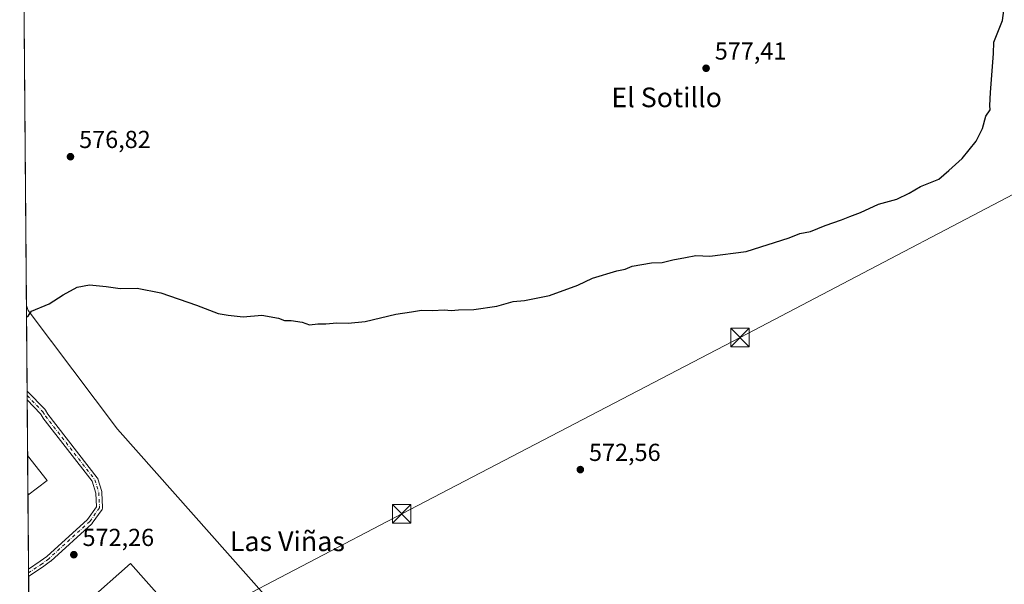
# Model space of a CAD drawing. Units: metres. Extents: x 556300 to 559733, y 4726348 to 4728690.
# Drawn here: x 556313 to 556714, y 4726637 to 4726866 of the extents above; entities that cross this region are included whole.
import ezdxf
from ezdxf.enums import TextEntityAlignment as Align

# ---------------------------------------------------------------- set-up
doc = ezdxf.new("R2010")
doc.units = ezdxf.units.M
doc.header["$MEASUREMENT"] = 0
doc.linetypes.add('DGN Style 4', pattern=[2.6384748266838614, 1.318413404963828, -0.6592067024819142, 0.001648016756204785, -0.6592067024819142])
for name, color, linetype, lineweight in [('Agrupación de edificios CxS', 7, 'Continuous', 0), ('Camino Cxs', 7, 'Continuous', 0), ('Camino eje', 30, 'DGN Style 4', 13), ('Comarca CxS', 21, 'Continuous', 0), ('Comunidad Autónoma CxS', 142, 'Continuous', 0), ('Cultivos herbáceos CxS', 92, 'Continuous', 0), ('Curva de nivel maestra', 30, 'Continuous', 30), ('Edificación industrial Cxs', 135, 'Continuous', 13), ('Municipio CxS', 4, 'Continuous', 0), ('Núcleo urbano CxS', 7, 'Continuous', 0), ('Prado CxS', 92, 'Continuous', 0), ('Provincia CxS', 1, 'Continuous', 0), ('Punto de cota en terreno', 7, 'Continuous', 0), ('Rótulo de punto de cota en terreno', 7, 'Continuous', 0), ('Tendido', 6, 'Continuous', 0), ('Texto cartográfico', 7, 'Continuous', 0), ('Torre de tendido puntual', 7, 'Continuous', 0)]:
    doc.layers.add(name, color=color, linetype=linetype, lineweight=lineweight)
doc.styles.add('Style-Arial', font='txt')

# ---------------------------------------------------------------- blocks, each defined once
blk = doc.blocks.new('*U9')
at = {"layer": 'Cultivos herbáceos CxS', "color": 92, "linetype": 'Continuous', "lineweight": 0}
blk.add_polyline3d([(556428.7691000003, 4726614.391799999, 571.0939000000071), (556353.0319999997, 4726699.720100001, 573.5093000000053), (556317.0268000001, 4726747.5088, 575.2568000000028), (556316.6517000003, 4726748.0066, 575.2743999999948), (556315.9413999999, 4726750.0286, 575.3313000000053), (556313.2148000002, 4727084.294500001, 586.729800000001)], dxfattribs=at)
blk = doc.blocks.new('5PATER')
at = {"layer": 'Prado CxS', "linetype": 'Continuous', "lineweight": 0}
h = blk.add_hatch(color=51, dxfattribs=at)
edge = h.paths.add_edge_path()
edge.add_ellipse((0, 0), major_axis=(-0.1095731443231308, -0.1110710700762829), ratio=0.9994222409660322, start_angle=0, end_angle=360)
blk = doc.blocks.new('5TTEND')
at = {"layer": 'Torre de tendido puntual', "color": 7, "linetype": 'Continuous', "lineweight": 0}
for p, q in [((-0.375, 0.3754), (0.375, -0.3746)), ((0.3720000000000001, 0.3784000000000001), (-0.3720000000000001, -0.3776))]:
    blk.add_line(p, q, dxfattribs=at)
at = {"layer": 'Torre de tendido puntual', "color": 7, "linetype": 'Continuous', "lineweight": 0, "flags": 128}
blk.add_lwpolyline([(-0.375, -0.3746), (0.375, -0.3746), (0.375, 0.3754), (-0.375, 0.3754), (-0.3720000000000001, -0.3776)], dxfattribs=at)

msp = doc.modelspace()

# ---------------------------------------------------------------- linework, layer by layer
at = {"layer": 'Agrupación de edificios CxS', "color": 7, "linetype": 'Continuous', "lineweight": 0, "extrusion": (0.0002540058826504465, -0.03114465009901033, 0.9995148554429905), "elevation": -146496.6679182013, "flags": 128}
msp.add_lwpolyline([(594846.0317187265, 4719748.097230497), (594846.0317187265, 4719782.88856578)], dxfattribs=at)
at = {"layer": 'Agrupación de edificios CxS', "color": 7, "linetype": 'Continuous', "lineweight": 0, "extrusion": (0.0002404774977033408, -0.02923980456259885, 0.9995723965775137), "elevation": -137500.4984824201, "flags": 128}
msp.add_lwpolyline([(595170.1136638101, 4719976.08202972), (595170.11366381, 4719977.894566037)], dxfattribs=at)
at = {"layer": 'Agrupación de edificios CxS', "color": 7, "linetype": 'Continuous', "lineweight": 0, "extrusion": (0.000164321034629535, -0.02025172889975182, 0.9997948992044162), "elevation": -95058.67974363951, "flags": 128}
msp.add_lwpolyline([(594648.8697937698, 4721085.418080874), (594648.8697937698, 4721087.230212181)], dxfattribs=at)
at = {"layer": 'Agrupación de edificios CxS', "color": 7, "linetype": 'Continuous', "lineweight": 0, "extrusion": (-0.001018730146269525, 0.124808014510666, 0.9921803876830033), "elevation": 589934.374615459, "flags": 128}
msp.add_lwpolyline([(-594877.643454209, -4684994.79184228), (-594877.643454209, -4685017.500364637)], dxfattribs=at)
at = {"layer": 'Agrupación de edificios CxS', "color": 7, "linetype": 'Continuous', "lineweight": 0, "extrusion": (0.0002884938219579689, -0.03537693686454421, 0.9993739986158319), "elevation": -166478.7088391271, "flags": 128}
msp.add_lwpolyline([(594842.1281909317, 4719043.627128556), (594842.1281909317, 4719059.849022512)], dxfattribs=at)
at = {"layer": 'Agrupación de edificios CxS', "color": 7, "linetype": 'Continuous', "lineweight": 0, "extrusion": (0.0010213090278079, -0.125238175464172, 0.9921261796436355), "elevation": -590819.8893925917, "flags": 128}
msp.add_lwpolyline([(594842.4959680941, 4684840.956324503), (594842.4959680941, 4684871.325447338)], dxfattribs=at)
at = {"layer": 'Agrupación de edificios CxS', "color": 7, "linetype": 'Continuous', "lineweight": 0, "extrusion": (0.0001535079013028968, -0.01875791742833264, 0.9998240430041059), "elevation": -88004.11335297888, "flags": 128}
msp.add_lwpolyline([(594978.0002150995, 4721110.333748528), (594978.0002150995, 4721111.837063373)], dxfattribs=at)
at = {"layer": 'Agrupación de edificios CxS', "color": 7, "linetype": 'Continuous', "lineweight": 0, "extrusion": (0.0001056285763910126, -0.01290643741085515, 0.9999167028887774), "elevation": -60372.84950226342, "flags": 128}
msp.add_lwpolyline([(556316.7773169354, 4726254.214150985), (556316.7650148855, 4726255.717176175)], dxfattribs=at)
at = {"layer": 'Agrupación de edificios CxS', "color": 7, "linetype": 'Continuous', "lineweight": 0, "extrusion": (-0.0003189431829086013, 0.03908645662913641, 0.9992357815768134), "elevation": 185142.2442180528, "flags": 128}
msp.add_lwpolyline([(-594866.1386428566, -4718292.774447319), (-594866.1386428566, -4718312.066932761)], dxfattribs=at)
at = {"layer": 'Agrupación de edificios CxS', "color": 7, "linetype": 'Continuous', "lineweight": 0}
for points in [[(556315.9413000001, 4726750.0286, 575.2793999999994), (556316.6517000003, 4726748.0066, 575.2170999999944), (556353.0319999997, 4726699.720100001, 573.5133999999962), (556428.7691000003, 4726614.391799999, 571.2995999999986), (556496.0122999996, 4726536.466, 568.7358999999997), (556529.3498999998, 4726495.136299999, 567.1288000000059)], [(556317.3255000003, 4726580.350600001, 572.6290000000008), (556315.9413999999, 4726750.0286, 575.2793999999994), (556316.6517000003, 4726748.0066, 575.2170999999944), (556353.0319999997, 4726699.720100001, 573.5133999999962), (556428.7691000003, 4726614.391799999, 571.2995999999986)]]:
    msp.add_polyline3d(points, dxfattribs=at)
at = {"layer": 'Camino Cxs', "color": 7, "linetype": 'Continuous', "lineweight": 0, "extrusion": (0.0002021573723422185, -0.02474652105064285, 0.9996937375157889), "elevation": -116283.2751940912, "flags": 128}
msp.add_lwpolyline([(594909.4926522641, 4720577.491284287), (594909.4926522642, 4720581.115915276)], dxfattribs=at)
at = {"layer": 'Camino Cxs', "color": 7, "linetype": 'Continuous', "lineweight": 0, "extrusion": (0.0001295714969205996, -0.01583247808881595, 0.9998746500680946), "elevation": -74189.89392319223, "flags": 128}
msp.add_lwpolyline([(594979.2873042985, 4721345.956586936), (594979.2873042985, 4721348.962964443)], dxfattribs=at)
at = {"layer": 'Camino Cxs', "color": 7, "linetype": 'Continuous', "lineweight": 0, "extrusion": (-0.002005204910394203, -0.001362378238208222, 0.9999970615350844), "elevation": -6982.486686303354, "flags": 128}
msp.add_lwpolyline([(556323.0462000588, 4726638.825210937), (556316.8704761807, 4726634.629307043)], dxfattribs=at)
at = {"layer": 'Camino Cxs', "color": 7, "linetype": 'Continuous', "lineweight": 0}
for points in [[(556316.2248999998, 4726715.2553, 574.1958000000013), (556323.5427000001, 4726707.7016, 573.8031000000046), (556323.6024000002, 4726707.635399999, 573.8004999999976), (556323.7183999997, 4726707.472200001, 573.7969000000012), (556324.7043000003, 4726705.819499999, 573.872000000003), (556344.8082999997, 4726679.964600001, 573.0025000000023), (556344.8943999996, 4726679.838500001, 572.998900000006), (556344.9645999996, 4726679.7029, 572.995299999995), (556345.0176999997, 4726679.559800001, 572.9918000000034), (556346.6052000001, 4726674.321000001, 572.8562999999995), (556346.6398999998, 4726674.175600001, 572.851999999999), (556346.6573000001, 4726674.022500001, 572.8484000000026), (556346.9748000001, 4726667.8312, 572.6938999999984), (556346.9678999997, 4726667.6217, 572.689400000003), (556346.9260999998, 4726667.416300001, 572.6863000000012), (556346.8505999995, 4726667.220799999, 572.6843999999984), (556346.7435999997, 4726667.0406, 572.6842999999935), (556342.7747, 4726661.4845, 572.6080999999976), (556342.7152000006, 4726661.407500001, 572.6091000000015), (556342.5988999996, 4726661.286499999, 572.6110000000045), (556325.8986999998, 4726646.089199999, 572.5571000000054), (556325.8607999999, 4726646.0562, 572.5573000000004), (556325.8004999999, 4726646.0086, 572.5577000000048), (556323.0573000005, 4726643.9804, 572.5344000000041), (556323.0165999997, 4726643.951500001, 572.533500000005)], [(556316.8163000001, 4726642.761499999, 572.5629999999946), (556321.5911999998, 4726646.0056, 572.608699999997), (556324.2631000001, 4726647.981000001, 572.6227000000072), (556340.818, 4726663.046, 572.7014000000054), (556344.4556999998, 4726668.138800001, 572.8301000000065), (556344.1683999998, 4726673.742000001, 572.9716000000044), (556342.6924000002, 4726678.613, 573.0247999999992), (556322.6834000004, 4726704.345699999, 574.0605999999971), (556322.5966999996, 4726704.4726, 574.0549000000028), (556321.6458999999, 4726706.0667, 573.9343999999984), (556316.2544999998, 4726711.631899999, 574.1061000000045)]]:
    msp.add_polyline3d(points, dxfattribs=at)
msp.add_polyline3d([(556323.0165999997, 4726643.951500001, 572.533500000005), (556316.8409000002, 4726639.7556, 572.515400000004), (556316.8163999999, 4726642.761499999, 572.5629000000044), (556321.5911999998, 4726646.0056, 572.608699999997), (556324.2631000001, 4726647.981000001, 572.6227000000072), (556340.818, 4726663.046, 572.7014000000054), (556344.4556999998, 4726668.138800001, 572.8301000000065), (556344.1683999998, 4726673.742000001, 572.9716000000044), (556342.6924000002, 4726678.613, 573.0247999999992), (556322.6834000004, 4726704.345699999, 574.0605999999971), (556322.5966999996, 4726704.4726, 574.0549000000028), (556321.6458999999, 4726706.0667, 573.9343999999984), (556316.2545999996, 4726711.631899999, 574.1061000000045), (556316.2251000004, 4726715.2553, 574.1958000000013), (556323.5427000001, 4726707.7016, 573.8031000000046), (556323.6024000002, 4726707.635399999, 573.8004999999976), (556323.7183999997, 4726707.472200001, 573.7969000000012), (556324.7043000003, 4726705.819499999, 573.872000000003), (556344.8082999997, 4726679.964600001, 573.0025000000023), (556344.8945000004, 4726679.8386, 572.998900000006), (556344.9645999996, 4726679.7029, 572.995299999995), (556345.0176999997, 4726679.559800001, 572.9918000000034), (556346.6052000001, 4726674.321000001, 572.8562999999995), (556346.6398999998, 4726674.175600001, 572.851999999999), (556346.6573000001, 4726674.022500001, 572.8484000000026), (556346.9748000001, 4726667.8312, 572.6938999999984), (556346.9678999997, 4726667.6217, 572.689400000003), (556346.9261999996, 4726667.416300001, 572.6863000000012), (556346.8507000003, 4726667.220799999, 572.6843999999984), (556346.7435999997, 4726667.0406, 572.6842999999935), (556342.7747, 4726661.4845, 572.6080999999976), (556342.7152000006, 4726661.407500001, 572.6091000000015), (556342.5988999996, 4726661.286499999, 572.6110000000045), (556325.8986999998, 4726646.089199999, 572.5571000000054), (556325.8607999999, 4726646.0562, 572.5573000000004), (556325.8004999999, 4726646.0086, 572.5577000000048), (556323.0573000005, 4726643.9804, 572.5344000000041)], close=True, dxfattribs=at)
at = {"layer": 'Camino eje', "color": 30, "linetype": 'DGN Style 4', "lineweight": 13}
msp.add_polyline3d([(556316.2397999996, 4726713.443600001, 574.1428000000016), (556322.6448999997, 4726706.831900001, 573.8552000000054), (556323.6701999997, 4726705.113, 573.9526000000042), (556343.8213999998, 4726679.1973, 573.0081999999966), (556345.4089000003, 4726673.958500001, 572.9097000000038), (556345.7264, 4726667.767200001, 572.7554999999993), (556341.7576000001, 4726662.210999999, 572.6343000000053), (556325.0573000005, 4726647.013699999, 572.5742000000029), (556322.3141000001, 4726644.985500001, 572.5630999999995), (556316.8287000004, 4726641.2586, 572.5347999999941)], dxfattribs=at)
at = {"layer": 'Comarca CxS', "color": 21, "linetype": 'Continuous', "lineweight": 0, "flags": 128}
msp.add_lwpolyline([(559732.7100004501, 4726376.539982698), (556364.6409220918, 4726348.468546928), (556319.2200004255, 4726348.089982696), (556319.1647914903, 4726354.85914182), (556320.258000001, 4726355.707050002), (556344.6540000007, 4726371.861040001), (556344.3070000005, 4726375.17305), (556343.2310000005, 4726385.460050004), (556339.3919999994, 4726422.13905), (556339.355, 4726422.492050001), (556338.1540000008, 4726433.39305), (556335.566, 4726456.880050001), (556333.8590000009, 4726472.375050001), (556323.7959999995, 4726540.753050001), (556317.2385124163, 4726591.011458296), (556313.2149211729, 4727084.280940182)], dxfattribs=at)
at = {"layer": 'Comunidad Autónoma CxS', "color": 142, "linetype": 'Continuous', "lineweight": 0, "flags": 128}
msp.add_lwpolyline([(559732.7100004501, 4726376.539982698), (556364.6409220918, 4726348.468546928), (556319.2200004255, 4726348.089982696), (556319.1647914903, 4726354.85914182), (556320.258000001, 4726355.707050002), (556344.6540000007, 4726371.861040001), (556344.3070000005, 4726375.17305), (556343.2310000005, 4726385.460050004), (556339.3919999994, 4726422.13905), (556339.355, 4726422.492050001), (556338.1540000008, 4726433.39305), (556335.566, 4726456.880050001), (556333.8590000009, 4726472.375050001), (556323.7959999995, 4726540.753050001), (556317.2385124163, 4726591.011458296), (556313.2149211729, 4727084.280940182)], dxfattribs=at)
at = {"layer": 'Cultivos herbáceos CxS', "color": 92, "linetype": 'Continuous', "lineweight": 0, "extrusion": (0.0002743871266671026, -0.03363875278980334, 0.9994340193441743), "elevation": -158274.3241049779, "flags": 128}
msp.add_lwpolyline([(594851.6652669222, 4719401.903333752), (594851.6652669222, 4719732.742881901)], dxfattribs=at)
at = {"layer": 'Cultivos herbáceos CxS', "color": 92, "linetype": 'Continuous', "lineweight": 0}
msp.add_polyline3d([(556428.7691000003, 4726614.391799999, 571.0939000000071), (556353.0319999997, 4726699.720100001, 573.5093000000053), (556317.0268000001, 4726747.5088, 575.2568000000028), (556316.6517000003, 4726748.0066, 575.2743999999948), (556315.9413999999, 4726750.0286, 575.3313000000053)], dxfattribs=at)
at = {"layer": 'Curva de nivel maestra', "color": 30, "linetype": 'Continuous', "lineweight": 30, "elevation": 575, "flags": 128}
msp.add_lwpolyline([(556315.9791000001, 4726745.409499999), (556316.7699999996, 4726746.030099999), (556317.9600000001, 4726747.7401), (556325.1500000004, 4726750.8201), (556330.8899999997, 4726754.470100001), (556336.5499999998, 4726757.5701), (556341.5700000003, 4726758.470100001), (556348.4500000002, 4726757.860099999), (556354.1100000005, 4726757.0001), (556361.04, 4726757.1501), (556370.6600000003, 4726755.220100001), (556385.2300000004, 4726750.2501), (556393.9699999997, 4726746.890100001), (556398.1299999999, 4726746.1501), (556404.25, 4726745.520099999), (556411.8499999996, 4726746.120100001), (556418.6299999999, 4726744.9001), (556421.0800000001, 4726744.020099999), (556423.7599999999, 4726743.960100001), (556428.2599999999, 4726743.2501), (556431.2000000002, 4726742.270099999), (556434.6200000001, 4726742.700099999), (556437.8300000001, 4726742.640100001), (556442.3300000001, 4726743.100099999), (556446.9699999997, 4726742.850099999), (556453.8399999999, 4726743.600099999), (556466.3300000001, 4726746.530099999), (556472.7599999999, 4726747.4801), (556476.8600000005, 4726748.190099999), (556481.1900000004, 4726748.0601), (556486.1799999997, 4726748.360099999), (556488.8499999996, 4726748.0601), (556491.8499999996, 4726748.3101), (556498.1799999997, 4726748.4301), (556507.5199999996, 4726749.7601), (556514.1799999997, 4726751.710100001), (556518.7199999997, 4726752.090100001), (556528.9199999999, 4726754.210100001), (556540.4900000002, 4726758.340100001), (556546.3700000001, 4726761.2301), (556556.2999999998, 4726764.1501), (556559.6799999997, 4726764.880100001), (556562.6299999999, 4726766.1501), (556570.5099999999, 4726767.4801), (556574.8399999999, 4726767.640100001), (556579.1699999999, 4726768.700099999), (556584.3200000003, 4726769.590100001), (556588.4699999997, 4726770.4001), (556594.1699999999, 4726770.1501), (556609.0099999999, 4726772.0701), (556626.5, 4726777.620100001), (556630.8300000001, 4726779.390100001), (556635.1600000003, 4726780.190099999), (556641.1500000004, 4726782.600099999), (556647.8200000003, 4726784.960100001), (556651.1500000004, 4726786.380100001), (556655.4900000002, 4726787.9801), (556662.8200000003, 4726791.4101), (556670.2999999998, 4726793.380100001), (556675.4199999999, 4726795.790100001), (556679.9699999997, 4726798.4801), (556687.4800000004, 4726801.5601), (556691.4800000004, 4726805.0601), (556696.9100000003, 4726809.9801), (556702.6500000004, 4726817.050100001), (556705.2100000001, 4726822.130100001), (556706.5899999999, 4726827.130100001), (556708.29, 4726829.690099999), (556708.2400000002, 4726831.5601), (556708.4699999997, 4726836.790100001), (556709.7300000004, 4726852.710100001), (556709.8300000001, 4726857.3201), (556713.3899999997, 4726866.120100001), (556713.8799999999, 4726870.120100001)], dxfattribs=at)
at = {"layer": 'Edificación industrial Cxs', "color": 135, "linetype": 'Continuous', "lineweight": 13, "extrusion": (0.0002880072999422165, -0.03537078738103447, 0.9993742164233781), "elevation": -166449.9127768533, "flags": 128}
msp.add_lwpolyline([(594783.8763608311, 4719051.985268637), (594783.8763608312, 4719068.207157426)], dxfattribs=at)
at = {"layer": 'Edificación industrial Cxs', "color": 135, "linetype": 'Continuous', "lineweight": 13, "extrusion": (0.07379173364240944, -0.09431732757121936, 0.9928036169182056), "elevation": -404184.3414577006, "flags": 128}
msp.add_lwpolyline([(3350714.418718257, 3355655.834432403), (3350714.418718256, 3355642.787667341)], dxfattribs=at)
at = {"layer": 'Edificación industrial Cxs', "color": 135, "linetype": 'Continuous', "lineweight": 13, "extrusion": (0.07900857028504453, 0.06048919090564329, 0.9950370362981943), "elevation": 330439.9017049499, "flags": 128}
msp.add_lwpolyline([(3414860.022844753, -3298565.007976625), (3414860.022844754, -3298555.072823261)], dxfattribs=at)
at = {"layer": 'Edificación industrial Cxs', "color": 135, "linetype": 'Continuous', "lineweight": 13, "elevation": 575.3224999999948, "flags": 128}
msp.add_lwpolyline([(556372.1901000004, 4726629.460100001), (556331.5100999996, 4726593.9301), (556318.0100999996, 4726608.7301), (556317.7100999998, 4726609.0601), (556322.8000999996, 4726613.590100001), (556358.2701000003, 4726645.140100001)], close=True, dxfattribs=at)
at = {"layer": 'Edificación industrial Cxs', "color": 135, "linetype": 'Continuous', "lineweight": 13}
msp.add_polyline3d([(556322.8000999996, 4726613.590100001, 575.287599999996), (556358.2701000003, 4726645.140100001, 573.5522000000057), (556372.1901000004, 4726629.460100001, 573.5578999999998), (556331.5100999996, 4726593.9301, 574.2655999999988), (556318.0100999996, 4726608.7301, 575.3224999999948)], dxfattribs=at)
msp.add_3dface([(556324.4200999998, 4726678.9001, 576.9401000000071), (556316.5705000004, 4726672.890500001, 576.9401000000071), (556316.4389000004, 4726689.101700001, 576.9401000000071)], dxfattribs=at)
at = {"layer": 'Municipio CxS', "color": 4, "linetype": 'Continuous', "lineweight": 0, "flags": 128}
msp.add_lwpolyline([(559732.7100004501, 4726376.539982698), (556364.6409220918, 4726348.468546928), (556364.1069999998, 4726349.105), (556347.6300000006, 4726368.476000001), (556346.3640000006, 4726369.916), (556344.6540000007, 4726371.861040001), (556344.3070000005, 4726375.17305), (556343.2310000005, 4726385.460050004), (556339.3919999994, 4726422.13905), (556339.355, 4726422.492050001), (556338.1540000008, 4726433.39305), (556335.566, 4726456.880050001), (556333.8590000009, 4726472.375050001), (556323.7959999995, 4726540.753050001), (556317.2385124163, 4726591.011458296), (556313.2149211729, 4727084.280940182)], dxfattribs=at)
at = {"layer": 'Núcleo urbano CxS', "color": 7, "linetype": 'Continuous', "lineweight": 0, "extrusion": (0.0002556670884502941, -0.03134842715899596, 0.9995084845807949), "elevation": -147458.8987775581, "flags": 128}
msp.add_lwpolyline([(594845.9210767942, 4719718.146143956), (594845.9210767942, 4719752.937801044)], dxfattribs=at)
at = {"layer": 'Núcleo urbano CxS', "color": 7, "linetype": 'Continuous', "lineweight": 0, "extrusion": (0.000149683275300613, -0.01832204199558044, 0.9998321260951907), "elevation": -85945.65997227609, "flags": 128}
msp.add_lwpolyline([(594911.6219343266, 4721228.820117463), (594911.6219343267, 4721230.632082099)], dxfattribs=at)
at = {"layer": 'Núcleo urbano CxS', "color": 7, "linetype": 'Continuous', "lineweight": 0, "extrusion": (0.0001253782930982777, -0.01545223475171306, 0.9998805992324593), "elevation": -72394.39691482057, "flags": 128}
msp.add_lwpolyline([(556316.1781281597, 4726157.246335533), (556316.1634246486, 4726159.058251865)], dxfattribs=at)
at = {"layer": 'Núcleo urbano CxS', "color": 7, "linetype": 'Continuous', "lineweight": 0, "extrusion": (0.0001697192401053063, -0.02079286792421874, 0.9997837905461688), "elevation": -97613.41784900763, "flags": 128}
msp.add_lwpolyline([(594877.6434542091, 4720981.929946557), (594877.6434542091, 4721004.465769532)], dxfattribs=at)
at = {"layer": 'Núcleo urbano CxS', "color": 7, "linetype": 'Continuous', "lineweight": 0, "extrusion": (-2.193093588769325e-05, 0.002689310048352875, 0.9999963835587096), "elevation": 13273.04068170659, "flags": 128}
msp.add_lwpolyline([(556316.5830492311, 4726654.28770937), (556316.4508482752, 4726670.498967994)], dxfattribs=at)
at = {"layer": 'Núcleo urbano CxS', "color": 7, "linetype": 'Continuous', "lineweight": 0, "extrusion": (0.0003079684522865437, -0.03776467848098396, 0.9992866126465723), "elevation": -177756.6089504195, "flags": 128}
msp.add_lwpolyline([(594842.4959680942, 4718602.072202332), (594842.4959680942, 4718632.223713857)], dxfattribs=at)
at = {"layer": 'Núcleo urbano CxS', "color": 7, "linetype": 'Continuous', "lineweight": 0, "extrusion": (0.0002090006263723495, -0.02553885799159415, 0.9996738083251073), "elevation": -120024.358782351, "flags": 128}
msp.add_lwpolyline([(594978.0002150994, 4720404.819582927), (594978.0002150994, 4720406.323123697)], dxfattribs=at)
at = {"layer": 'Núcleo urbano CxS', "color": 7, "linetype": 'Continuous', "lineweight": 0, "extrusion": (0.0001736635820829626, -0.02121942971570115, 0.9997748274704163), "elevation": -99627.57163152532, "flags": 128}
msp.add_lwpolyline([(594980.5744782666, 4720877.52409019), (594980.5744782668, 4720879.027379023)], dxfattribs=at)
at = {"layer": 'Núcleo urbano CxS', "color": 7, "linetype": 'Continuous', "lineweight": 0, "extrusion": (-8.223697910443544e-05, 0.01007813394148588, 0.9999492109369039), "elevation": 48162.47505462389, "flags": 128}
msp.add_lwpolyline([(556317.0434214202, 4726375.122806912), (556316.8861054411, 4726394.400885963)], dxfattribs=at)
at = {"layer": 'Núcleo urbano CxS', "color": 7, "linetype": 'Continuous', "lineweight": 0}
for points in [[(556317.7596000005, 4726527.130000001, 569.9425000000047), (556315.9413999999, 4726750.0286, 575.3313000000053), (556316.6517000003, 4726748.0066, 575.2743999999948), (556317.0268000001, 4726747.5088, 575.2568000000028), (556353.0319999997, 4726699.720100001, 573.5093000000053), (556428.7691000003, 4726614.391799999, 571.0939000000071)], [(556428.7691000003, 4726614.391799999, 571.0939000000071), (556353.0319999997, 4726699.720100001, 573.5093000000053), (556317.0268000001, 4726747.5088, 575.2568000000028), (556316.6517000003, 4726748.0066, 575.2743999999948), (556315.9413999999, 4726750.0286, 575.3313000000053)]]:
    msp.add_polyline3d(points, dxfattribs=at)
at = {"layer": 'Provincia CxS', "color": 1, "linetype": 'Continuous', "lineweight": 0, "flags": 128}
msp.add_lwpolyline([(559732.7100004501, 4726376.539982698), (556364.6409220918, 4726348.468546928), (556319.2200004255, 4726348.089982696), (556319.1647914903, 4726354.85914182), (556320.258000001, 4726355.707050002), (556344.6540000007, 4726371.861040001), (556344.3070000005, 4726375.17305), (556343.2310000005, 4726385.460050004), (556339.3919999994, 4726422.13905), (556339.355, 4726422.492050001), (556338.1540000008, 4726433.39305), (556335.566, 4726456.880050001), (556333.8590000009, 4726472.375050001), (556323.7959999995, 4726540.753050001), (556317.2385124163, 4726591.011458296), (556313.2149211729, 4727084.280940182)], dxfattribs=at)
at = {"layer": 'Tendido', "color": 6, "linetype": 'Continuous', "lineweight": 0}
msp.add_polyline3d([(557110.8499999996, 4726939.939999999, 566.1331000000064), (556999.1283, 4726911.9915, 567.5599999999977), (556893.4676999999, 4726886.395199999, 573.0923999999941), (556754.0177999996, 4726814.360099999, 573.3239999999934), (556606.5387000004, 4726737.048699999, 573.9412000000011), (556468.7434, 4726665.293500001, 573.0746999999974), (556317.2788000006, 4726586.0679, 571.7909000000072)], dxfattribs=at)

# ---------------------------------------------------------------- block references
at = {"layer": 'Cultivos herbáceos CxS', "color": 92, "linetype": 'Continuous', "lineweight": 0}
msp.add_blockref('*U9', (0, 0), dxfattribs=at)
at = {"layer": 'Punto de cota en terreno', "color": 7, "linetype": 'Continuous', "lineweight": 0, "xscale": 10, "yscale": 10, "zscale": 10}
for p in [(556592.6900000004, 4726846.66, 577.4100000000036), (556333.8799999999, 4726810.66, 576.820000000007), (556541.4800000004, 4726683.289999999, 572.5599999999977), (556335.2599999999, 4726648.67, 572.2599999999948)]:
    msp.add_blockref('5PATER', p, dxfattribs=at)
at = {"layer": 'Torre de tendido puntual', "color": 7, "linetype": 'Continuous', "lineweight": 0, "xscale": 10, "yscale": 10, "zscale": 10}
for p in [(556606.5387000004, 4726737.048699999, 573.9412000000011), (556468.7434, 4726665.293500001, 573.0746999999974)]:
    msp.add_blockref('5TTEND', p, dxfattribs=at)

# ---------------------------------------------------------------- texts
at = {"layer": 'Rótulo de punto de cota en terreno', "color": 7, "linetype": 'Continuous', "lineweight": 0, "style": 'Style-Arial'}
for s, p in [('577,41', (556596.2177999998, 4726850.187799999)), ('576,82', (556337.4078000002, 4726814.187799999)), ('572,56', (556545.0077999998, 4726686.8178)), ('572,26', (556338.7878000002, 4726652.197799999))]:
    msp.add_text(s, height=7.000000000000002, dxfattribs=at).set_placement(p)
at = {"layer": 'Texto cartográfico', "color": 7, "linetype": 'Continuous', "lineweight": 0, "style": 'Style-Arial'}
for s, p in [('El Sotillo', (556576.6244048781, 4726834.81015)), ('Las Viñas', (556422.2044243907, 4726654.12015))]:
    msp.add_text(s, height=8, dxfattribs=at).set_placement(p, align=Align.MIDDLE_CENTER)

doc.saveas('drawing.dxf')
